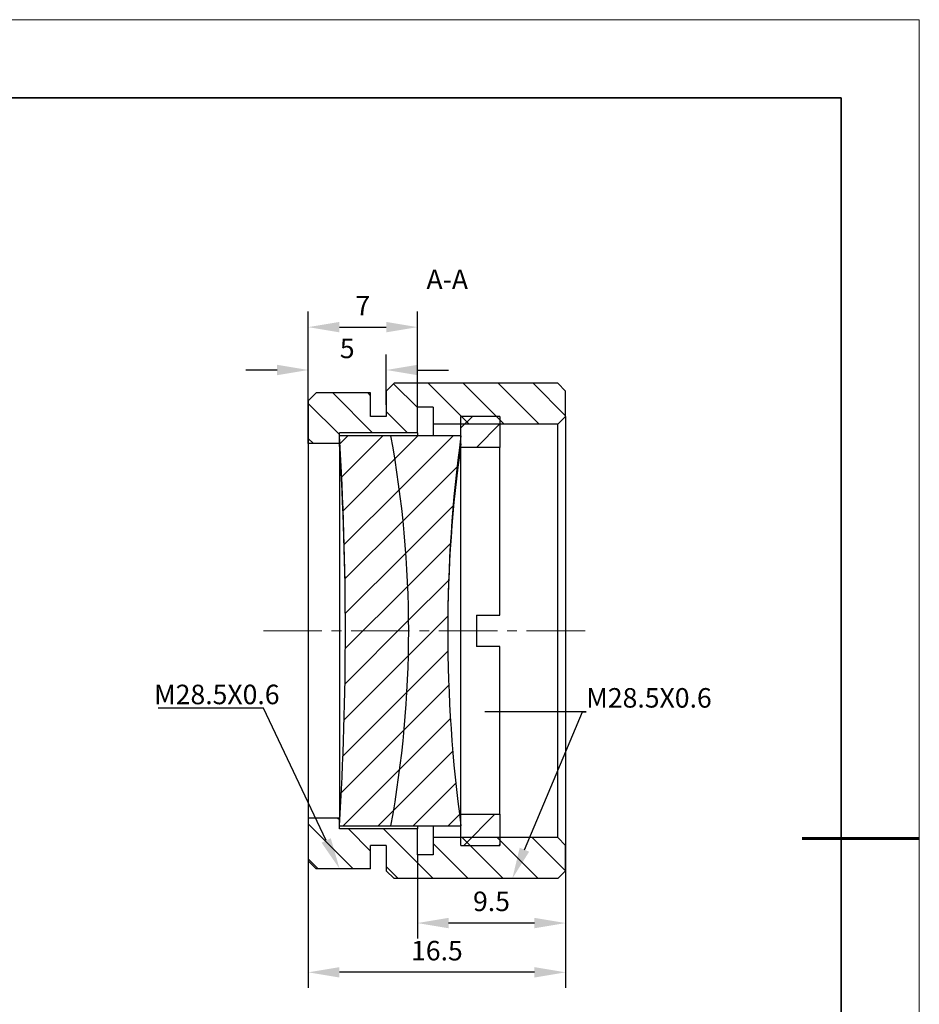
# Model space of a CAD drawing. Units: millimetres. Extents: x 114 to 411, y 59 to 269.
# Drawn here: x 295 to 411, y 143 to 269 of the extents above; entities that cross this region are included whole.
import ezdxf
from ezdxf import colors
from ezdxf.entities.mleader import LeaderData, LeaderLine
from ezdxf.math import Vec2, Vec3

# ---------------------------------------------------------------- set-up
doc = ezdxf.new("R2010")
doc.units = ezdxf.units.MM
doc.header["$LTSCALE"] = 10
doc.header["$PDMODE"] = 34
doc.linetypes.add('CENTER', pattern=[2, 1.25, -0.25, 0.25, -0.25])
doc.linetypes.add('CENTER2', pattern=[1.125, 0.75, -0.125, 0.125, -0.125])
for name, color, linetype, lineweight in [('3中心线层', 1, 'CENTER', 9), ('7标注层', 4, 'Continuous', 5), ('粗实线层', 7, 'Continuous', 35), ('细实线层', 7, 'Continuous', 18)]:
    doc.layers.add(name, color=color, linetype=linetype, lineweight=lineweight)
for name, color, linetype in [('5剖面线层', 2, 'Continuous'), ('6文字层', 3, 'Continuous'), ('图框', 7, 'Continuous')]:
    doc.layers.add(name, color=color, linetype=linetype)
doc.styles.add('TH-GBD2M', font='calibri.ttf', dxfattribs={"width": 0.8, "height": 2.5})
doc.dimstyles.new('TH-GBD2M', dxfattribs={"dimtxt": 2.5, "dimasz": 4, "dimexe": 2, "dimexo": 0, "dimgap": 1.5, "dimtad": 1, "dimtoh": 1, "dimdec": 4, "dimlfac": 0.5, "dimzin": 9, "dimdsep": 46, "dimtxsty": 'TH-GBD2M', "dimcen": 0, "dimclrt": 3, "dimadec": 0, "dimazin": 3, "dimtfac": 1, "dimtdec": 4, "dimtofl": 0, "dimtmove": 0, "dimatfit": 3, "dimfxl": 1, "dimtolj": 1, "dimtzin": 0, "dimarcsym": 0})
pattern_1 = [(135, (0, 0), (-2.245064030267288, -2.245064030267288), [])]
pattern_2 = [(45, (115.5221746426468, 56.52633866477344), (-2.245064030267287, 2.245064030267287), [])]

# ---------------------------------------------------------------- blocks, each defined once
blk = doc.blocks.new('*X96')
at = {"layer": '粗实线层'}
for p, q in [((138.5, 95), (-138.5, 95)), ((138.5, -95), (138.5, 95))]:
    blk.add_line(p, q, dxfattribs=at)
at = {"layer": '粗实线层', "lineweight": 60}
blk.add_line((148.5, 0), (133.5, 0), dxfattribs=at)
at = {"layer": '细实线层'}
for p, q in [((148.5, 105), (-148.5, 105)), ((148.5, -105), (148.5, 105))]:
    blk.add_line(p, q, dxfattribs=at)
blk = doc.blocks.new('*U99')
at = {"layer": '3中心线层', "color": 0, "linetype": 'CENTER2', "transparency": 16777216}
blk.add_line((14, 0), (-27.21606662616796, 0), dxfattribs=at)
blk = doc.blocks.new('*D103')
at = {"layer": '7标注层', "color": 0, "lineweight": -2, "transparency": 16777216}
for p, q in [((332.4468587392469, 219.6844487121734), (332.4468587392469, 226.1290794377846)), ((342.4468587392468, 219.6844487121734), (342.4468587392468, 226.1290794377846)), ((328.4468587392469, 224.1290794377846), (324.4468587392469, 224.1290794377846)), ((346.4468587392468, 224.1290794377846), (350.4468587392469, 224.1290794377846))]:
    blk.add_line(p, q, dxfattribs=at)
at = {"layer": '7标注层', "color": 0, "transparency": 16777216}
for points in [[(328.4468587392469, 224.7957461044513), (328.4468587392469, 223.462412771118), (332.4468587392469, 224.1290794377846)], [(346.4468587392468, 224.7957461044513), (346.4468587392468, 223.462412771118), (342.4468587392468, 224.1290794377846)]]:
    blk.add_solid(points, dxfattribs=at)
at = {"layer": 'Defpoints', "color": 0, "transparency": 16777216}
for p in [(332.4468587392469, 224.1290794377846), (332.4468587392469, 219.6844487121734), (342.4468587392468, 219.6844487121734)]:
    blk.add_point(p, dxfattribs=at)
at = {"layer": '7标注层', "color": 3, "transparency": 16777216, "insert": (337.4468587392469, 226.8973486685538), "char_height": 2.5, "attachment_point": 5, "style": 'TH-GBD2M'}
blk.add_mtext('\\A1;5', dxfattribs=at)
blk = doc.blocks.new('*D104')
at = {"layer": '7标注层', "color": 0, "lineweight": -2, "transparency": 16777216}
for p, q in [((332.4468587392469, 214.6844487121734), (332.4468587392469, 231.6237120792666)), ((346.4468587392468, 219.3844487121734), (346.4468587392468, 231.6237120792666)), ((336.4468587392469, 229.6237120792666), (342.4468587392468, 229.6237120792666))]:
    blk.add_line(p, q, dxfattribs=at)
at = {"layer": '7标注层', "color": 0, "transparency": 16777216}
for points in [[(336.4468587392469, 230.2903787459333), (336.4468587392469, 228.9570454126), (332.4468587392469, 229.6237120792666)], [(342.4468587392468, 230.2903787459333), (342.4468587392468, 228.9570454126), (346.4468587392468, 229.6237120792666)]]:
    blk.add_solid(points, dxfattribs=at)
at = {"layer": 'Defpoints', "color": 0, "transparency": 16777216}
for p in [(346.4468587392468, 229.6237120792666), (346.4468587392468, 219.3844487121734), (332.4468587392469, 214.6844487121734)]:
    blk.add_point(p, dxfattribs=at)
at = {"layer": '7标注层', "color": 3, "transparency": 16777216, "insert": (339.4468587392469, 232.3794813100358), "char_height": 2.5, "attachment_point": 5, "style": 'TH-GBD2M'}
blk.add_mtext('\\A1;7', dxfattribs=at)
blk = doc.blocks.new('*D105')
at = {"layer": '7标注层', "color": 0, "lineweight": -2, "transparency": 16777216}
for p, q in [((332.4468587392469, 166.6844487121734), (332.4468587392469, 144.9015766323068)), ((365.4468587392468, 163.1844487121734), (365.4468587392468, 144.9015766323068)), ((361.4468587392469, 146.9015766323068), (336.4468587392469, 146.9015766323068))]:
    blk.add_line(p, q, dxfattribs=at)
at = {"layer": '7标注层', "color": 0, "transparency": 16777216}
for points in [[(336.4468587392469, 147.5682432989735), (336.4468587392469, 146.2349099656402), (332.4468587392469, 146.9015766323068)], [(361.4468587392469, 147.5682432989735), (361.4468587392469, 146.2349099656402), (365.4468587392468, 146.9015766323068)]]:
    blk.add_solid(points, dxfattribs=at)
at = {"layer": 'Defpoints', "color": 0, "transparency": 16777216}
for p in [(332.4468587392469, 166.6844487121734), (365.4468587392468, 163.1844487121734), (332.4468587392469, 146.9015766323068)]:
    blk.add_point(p, dxfattribs=at)
at = {"layer": '7标注层', "color": 3, "transparency": 16777216, "insert": (348.9468587392469, 149.6813843246145), "char_height": 2.5, "attachment_point": 5, "style": 'TH-GBD2M'}
blk.add_mtext('\\A1;16.5', dxfattribs=at)
blk = doc.blocks.new('*D106')
at = {"layer": '7标注层', "color": 0, "lineweight": -2, "transparency": 16777216}
for p, q in [((365.4468587392468, 163.1844487121734), (365.4468587392468, 151.2207368026884)), ((346.4468587392468, 161.9844487121734), (346.4468587392468, 151.2207368026884)), ((361.4468587392469, 153.2207368026884), (350.4468587392469, 153.2207368026884))]:
    blk.add_line(p, q, dxfattribs=at)
at = {"layer": '7标注层', "color": 0, "transparency": 16777216}
for points in [[(350.4468587392469, 153.887403469355), (350.4468587392469, 152.5540701360217), (346.4468587392468, 153.2207368026884)], [(361.4468587392469, 153.887403469355), (361.4468587392469, 152.5540701360217), (365.4468587392468, 153.2207368026884)]]:
    blk.add_solid(points, dxfattribs=at)
at = {"layer": 'Defpoints', "color": 0, "transparency": 16777216}
for p in [(365.4468587392468, 163.1844487121734), (346.4468587392468, 161.9844487121734), (346.4468587392468, 153.2207368026884)]:
    blk.add_point(p, dxfattribs=at)
at = {"layer": '7标注层', "color": 3, "transparency": 16777216, "insert": (355.9468587392469, 156.0015060334576), "char_height": 2.5, "attachment_point": 5, "style": 'TH-GBD2M'}
blk.add_mtext('\\A1;9.5', dxfattribs=at)

msp = doc.modelspace()

# ---------------------------------------------------------------- hatches: boundary and pattern name
at = {"layer": '5剖面线层', "linetype": 'Continuous', "lineweight": 18}
h = msp.add_hatch(dxfattribs=at)
h.set_pattern_fill('ANSI31', color=256, angle=90, style=0)
h.set_pattern_definition(pattern_1)
h.paths.add_polyline_path([(348.4468587392768, 217.1844487122088), (364.4468587392767, 217.1844487122088), (365.4468587392766, 218.1844487122088), (365.4468587392768, 221.4344487122088), (364.4468587392768, 222.4344487122088), (343.4468587392767, 222.4344487122088), (342.4468587392768, 221.4344487122088), (342.4468587392766, 218.1844487122088), (340.4468587392766, 218.1844487122088), (340.4468587392766, 221.1844487122089), (333.4468587392767, 221.1844487122089), (332.4468587392766, 220.1844487122089), (332.4468587392766, 214.6844487122089), (336.4468587392766, 214.6844487122089), (336.4468587392766, 216.0844487122088), (346.4468587392768, 216.0844487122088), (346.4468587392768, 219.3844487122088), (348.4468587392768, 219.3844487122088)], flags=0)
h = msp.add_hatch(dxfattribs=at)
h.set_pattern_fill('ANSI31', color=256, style=0)
h.set_pattern_definition(pattern_2)
edge = h.paths.add_edge_path(flags=0)
edge.add_arc((-71.08705396002247, 190.6844487122104), 408.3, -1.0231815394945443e-12, 3.510387021745885, ccw=False)
edge.add_arc((-71.08705396002247, 190.6844487122104), 408.3, 356.4896129782528, 359.9999999999998, ccw=False)
edge.add_line((336.4468587392765, 165.684448712208), (343.0451796871196, 165.6844487122089))
edge.add_arc((207.5929460399766, 190.6844487122094), 137.74, 349.5427768685149, 360.0000000000006)
edge.add_arc((207.5929460399766, 190.6844487122094), 137.74, 5.598e-13, 10.4572231314855)
edge.add_line((343.0451796871196, 215.6844487122068), (336.4468587392766, 215.6844487122089))
h = msp.add_hatch(dxfattribs=at)
h.set_pattern_fill('ANSI31', color=256, style=0)
h.set_pattern_definition(pattern_2)
edge = h.paths.add_edge_path(flags=0)
edge.add_arc((534.9329460399767, 190.6844487122083), 184.6, 172.2166329816921, 179.999999999999, ccw=False)
edge.add_line((352.0336294748237, 215.6844487122075), (343.0451796871197, 215.6844487122068))
edge.add_arc((207.5929460399766, 190.6844487122094), 137.74, -1.0231815394945443e-12, 10.457223131483772, ccw=False)
edge.add_arc((207.5929460399766, 190.6844487122094), 137.74, 349.5427768685149, 359.9999999999998, ccw=False)
edge.add_line((343.0451796871196, 165.684448712211), (352.0336294748235, 165.6844487122088))
edge.add_arc((534.9329460399767, 190.6844487122083), 184.6, 179.999999999999, 187.7833670183073, ccw=False)
h = msp.add_hatch(dxfattribs=at)
h.set_pattern_fill('ANSI31', color=256, angle=90, style=0)
h.set_pattern_definition(pattern_1)
h.paths.add_polyline_path([(364.4468587392764, 164.1844487122088), (348.4468587392765, 164.1844487122088), (348.4468587392765, 161.9844487122088), (346.4468587392766, 161.9844487122088), (346.4468587392766, 165.2844487122088), (336.4468587392765, 165.2844487122089), (336.4468587392765, 166.6844487122089), (332.4468587392765, 166.6844487122089), (332.4468587392764, 161.1844487122089), (333.4468587392764, 160.1844487122089), (340.4468587392766, 160.1844487122088), (340.4468587392766, 163.1844487122088), (342.4468587392766, 163.1844487122088), (342.4468587392766, 159.9344487122088), (343.4468587392764, 158.9344487122088), (364.4468587392764, 158.9344487122088), (365.4468587392764, 159.9344487122088), (365.4468587392764, 163.1844487122088)], flags=0)
at = {"layer": '图框', "linetype": 'Continuous', "lineweight": 18}
h = msp.add_hatch(dxfattribs=at)
h.set_pattern_fill('ANSI31', color=256, style=0)
h.set_pattern_definition(pattern_2)
h.paths.add_polyline_path([(357.0336294748237, 214.1844487122089), (357.0336294748237, 218.1844487122088), (352.0336294748237, 218.1844487122088), (352.0336294748237, 214.1844487122089)], flags=0)
h = msp.add_hatch(dxfattribs=at)
h.set_pattern_fill('ANSI31', color=256, style=0)
h.set_pattern_definition(pattern_2)
h.paths.add_polyline_path([(357.0336294748234, 163.1844487122088), (357.0336294748234, 167.1844487122088), (352.0336294748235, 167.1844487122088), (352.0336294748235, 163.1844487122088)], flags=0)

# ---------------------------------------------------------------- linework, layer by layer
at = {"color": 7, "linetype": 'Continuous', "lineweight": 25}
for p, q in [((343.4468587392469, 222.4344487121734), (342.4468587392468, 221.4344487121735)), ((364.4468587392469, 222.4344487121734), (343.4468587392469, 222.4344487121734)), ((365.4468587392468, 221.4344487121735), (364.4468587392469, 222.4344487121734)), ((332.4468587392469, 220.1844487121734), (333.4468587392469, 221.1844487121734)), ((340.4468587392468, 221.1844487121734), (333.4468587392469, 221.1844487121734)), ((340.4468587392468, 218.1844487121734), (340.4468587392468, 221.1844487121734)), ((342.4468587392468, 221.4344487121735), (342.4468587392468, 218.1844487121734)), ((365.4468587392468, 218.1844487121734), (365.4468587392468, 221.4344487121735)), ((332.4468587392469, 220.1844487121734), (332.4468587392469, 214.6844487121734)), ((348.4468587392469, 219.3844487121734), (346.4468587392468, 219.3844487121734)), ((346.4468587392468, 216.0844487121734), (346.4468587392468, 219.3844487121734)), ((348.4468587392469, 219.3844487121734), (348.4468587392469, 217.1844487121735)), ((342.4468587392468, 218.1844487121734), (340.4468587392468, 218.1844487121734)), ((364.4468587392469, 217.1844487121735), (348.4468587392469, 217.1844487121735)), ((348.4468587392469, 217.1844487121735), (348.4468587392469, 215.6844487121734)), ((352.0336294748469, 214.1844487121734), (352.0336294748469, 218.1844487121734)), ((357.0336294748468, 218.1844487121734), (352.0336294748469, 218.1844487121734)), ((357.0336294748468, 218.1844487121734), (357.0336294748468, 214.1844487121734)), ((365.4468587392468, 218.1844487121734), (364.4468587392469, 217.1844487121735)), ((364.4468587392469, 164.1844487121734), (364.4468587392469, 217.1844487121735)), ((365.4468587392468, 218.1844487121734), (365.4468587392468, 163.1844487121734)), ((346.4468587392468, 216.0844487121734), (336.4468587392469, 216.0844487121734)), ((336.4468587392469, 214.6844487121734), (336.4468587392469, 216.0844487121734)), ((346.4468587392468, 216.0844487121734), (346.4468587392468, 215.6844487121734)), ((336.4468587392469, 214.6844487121734), (332.4468587392469, 214.6844487121734)), ((332.4468587392469, 214.6844487121734), (332.4468587392469, 166.6844487121734)), ((343.0451796871468, 215.6844487121734), (336.4468587392469, 215.6844487121734)), ((336.4468587392469, 214.6844487121734), (336.4468587392469, 166.6844487121734)), ((352.0336294748469, 215.6844487121734), (343.0451796871468, 215.6844487121734)), ((357.0336294748468, 214.1844487121734), (352.0336294748469, 214.1844487121734)), ((352.0336294748469, 167.1844487121734), (352.0336294748469, 214.1844487121734)), ((357.0336294748468, 192.6844487121734), (357.0336294748468, 214.1844487121734)), ((354.0336294748469, 192.6844487121734), (357.0336294748468, 192.6844487121734)), ((354.0336294748469, 192.6844487121734), (354.0336294748469, 188.6844487121734)), ((357.0336294748468, 188.6844487121734), (354.0336294748469, 188.6844487121734)), ((357.0336294748468, 167.1844487121734), (357.0336294748468, 188.6844487121734)), ((332.4468587392469, 166.6844487121734), (332.4468587392469, 161.1844487121734)), ((336.4468587392469, 166.6844487121734), (332.4468587392469, 166.6844487121734)), ((336.4468587392469, 165.2844487121734), (336.4468587392469, 166.6844487121734)), ((352.0336294748469, 163.1844487121734), (352.0336294748469, 167.1844487121734)), ((352.0336294748469, 167.1844487121734), (357.0336294748468, 167.1844487121734)), ((357.0336294748468, 167.1844487121734), (357.0336294748468, 163.1844487121734)), ((336.4468587392469, 165.6844487121734), (343.0451796871468, 165.6844487121734)), ((343.0451796871468, 165.6844487121734), (352.0336294748469, 165.6844487121734)), ((346.4468587392468, 165.6844487121734), (346.4468587392468, 165.2844487121734)), ((348.4468587392469, 165.6844487121734), (348.4468587392469, 164.1844487121734)), ((346.4468587392468, 165.2844487121734), (336.4468587392469, 165.2844487121734)), ((346.4468587392468, 161.9844487121734), (346.4468587392468, 165.2844487121734)), ((348.4468587392469, 164.1844487121734), (348.4468587392469, 161.9844487121734)), ((364.4468587392469, 164.1844487121734), (348.4468587392469, 164.1844487121734)), ((364.4468587392469, 164.1844487121734), (365.4468587392468, 163.1844487121734)), ((342.4468587392468, 163.1844487121734), (340.4468587392468, 163.1844487121734)), ((340.4468587392468, 160.1844487121734), (340.4468587392468, 163.1844487121734)), ((342.4468587392468, 163.1844487121734), (342.4468587392468, 159.9344487121734)), ((352.0336294748469, 163.1844487121734), (357.0336294748468, 163.1844487121734)), ((365.4468587392468, 159.9344487121734), (365.4468587392468, 163.1844487121734)), ((348.4468587392469, 161.9844487121734), (346.4468587392468, 161.9844487121734)), ((332.4468587392469, 161.1844487121734), (333.4468587392469, 160.1844487121734)), ((340.4468587392468, 160.1844487121734), (333.4468587392469, 160.1844487121734)), ((342.4468587392468, 159.9344487121734), (343.4468587392469, 158.9344487121734)), ((365.4468587392468, 159.9344487121734), (364.4468587392469, 158.9344487121734)), ((364.4468587392469, 158.9344487121734), (343.4468587392469, 158.9344487121734))]:
    msp.add_line(p, q, dxfattribs=at)
for centre, radius, start, end in [((-71.08705396005317, 190.6844487121734), 408.3000000000001, 0, 3.510387021699854), ((-38.62931605585317, 190.6836779074734), 375.8422620966694, 0.0001175064002114, 3.658876512700337), ((207.5929460399468, 190.6844487121734), 137.7400000000004, 0, 10.45722313150075), ((534.9329460399468, 190.6844487121734), 184.6000000000002, 172.2166329816997, 180), ((520.3546519140468, 190.6806593325734), 170.0217059162539, 171.8892714102997, 179.9987230133002), ((-71.08705396005317, 190.6844487121734), 408.3000000000001, 356.4896129783002, 0), ((207.5929460399468, 190.6844487121734), 137.7400000000008, 349.5427768684992, 0), ((534.9329460399468, 190.6844487121734), 184.6000000000004, 180, 187.7833670183003)]:
    msp.add_arc(centre, radius, start, end, dxfattribs=at)

# ---------------------------------------------------------------- block references
at = {"layer": '3中心线层', "linetype": 'CENTER2'}
msp.add_blockref('*U99', (353.9468587392469, 190.6844487121734), dxfattribs=at)
at = {"layer": '6文字层'}
msp.add_blockref('*X96', (262.2945991339416, 164.0442599810811), dxfattribs=at)

# ---------------------------------------------------------------- texts
at = {"layer": '6文字层', "insert": (350.2739421220468, 236.9961859951735), "char_height": 2.5, "attachment_point": 2, "style": 'TH-GBD2M'}
msp.add_mtext('A-A', dxfattribs=at)

# ---------------------------------------------------------------- dimensions: what is measured, and where the dimension line sits
at = {"layer": '7标注层'}
for base, p1, p2, picture, middle in [((346.4468587392468, 229.6237120792666), (332.4468587392469, 214.6844487121734), (346.4468587392468, 219.3844487121734), '*D104', (339.4468587392469, 232.3794813100358)), ((332.4468587392469, 224.1290794377846), (342.4468587392468, 219.6844487121734), (332.4468587392469, 219.6844487121734), '*D103', (337.4468587392469, 226.8973486685538)), ((346.4468587392468, 153.2207368026884), (365.4468587392468, 163.1844487121734), (346.4468587392468, 161.9844487121734), '*D106', (355.9468587392469, 156.0015060334576))]:
    dim = msp.add_linear_dim(base=base, p1=p1, p2=p2, dimstyle='TH-GBD2M', dxfattribs=at)
    dim.commit()
    dim.dimension.update_dxf_attribs({"geometry": picture, "text_midpoint": middle})
dim = msp.add_linear_dim(base=(332.4468587392469, 146.9015766323068), p1=(365.4468587392468, 163.1844487121734), p2=(332.4468587392469, 166.6844487121734), dimstyle='TH-GBD2M', dxfattribs=at)
dim.commit()
dim.dimension.update_dxf_attribs({"geometry": '*D105', "text_midpoint": (348.9468587392469, 146.9015766323068), "dimtype": 160})

# ---------------------------------------------------------------- leaders
ml = msp.add_multileader_mtext('Standard', dxfattribs=at)
ml.set_content('M28.5X0.6', color=3, style='TH-GBD2M')
ml.set_leader_properties(color=256)
ml.build(insert=Vec2(0, 0))
ml.multileader.update_dxf_attribs({"text_left_attachment_type": 5, "text_right_attachment_type": 5, "dogleg_length": 0.5})
ctx = ml.context
ctx.base_point, ctx.char_height, ctx.landing_gap_size, ctx.plane_origin = Vec3(312.6910240835568, 180.7543743343779), 2.5, 0, Vec3(338.6368558330648, 160.0902337410619)
ctx.left_attachment, ctx.right_attachment = 5, 5
notes = []
notes.append((ctx, [(0, (1, 1, 0), (326.7064086989415, 180.7543743343779), (-1, 0), 0.5, [(0, [(336.4672743849405, 160.1844487121734)], 0, [])])]))
ctx.mtext.insert, ctx.mtext.flow_direction = Vec3(312.6910240835568, 183.7793743343779), 5
ml = msp.add_multileader_mtext('Standard', dxfattribs=at)
ml.set_content('M28.5X0.6', color=3, style='TH-GBD2M')
ml.set_leader_properties(color=256)
ml.build(insert=Vec2(0, 0))
ml.multileader.update_dxf_attribs({"text_left_attachment_type": 5, "text_right_attachment_type": 5, "dogleg_length": 0.5})
ctx = ml.context
ctx.base_point, ctx.char_height, ctx.landing_gap_size, ctx.plane_origin = Vec3(368.0941432915542, 180.3166031535619), 2.5, 0, Vec3(394.0399750410622, 159.6524625602458)
ctx.left_attachment, ctx.right_attachment = 5, 5
notes.append((ctx, [(1, (1, 1, 0), (367.5941432915542, 180.3166031535619), (1, 0), 0.5, [(0, [(358.6211751231439, 158.9344487121734)], 0, [])])]))
ctx.mtext.insert, ctx.mtext.flow_direction = Vec3(368.0941432915542, 183.3416031535619), 5
for ctx, leaders in notes:
    for number, flags, end, landing, length, lines in leaders:
        leader = LeaderData()
        leader.index, (leader.has_last_leader_line, leader.has_dogleg_vector, leader.attachment_direction) = number, flags
        leader.last_leader_point, leader.dogleg_vector, leader.dogleg_length = Vec3(end), Vec3(landing), length
        for number, points, colour, breaks in lines:
            line = LeaderLine()
            line.index, line.vertices, line.color, line.breaks = number, Vec3.list(points), colors.encode_raw_color(colour), breaks
            leader.lines.append(line)
        ctx.leaders.append(leader)

doc.saveas('drawing.dxf')
